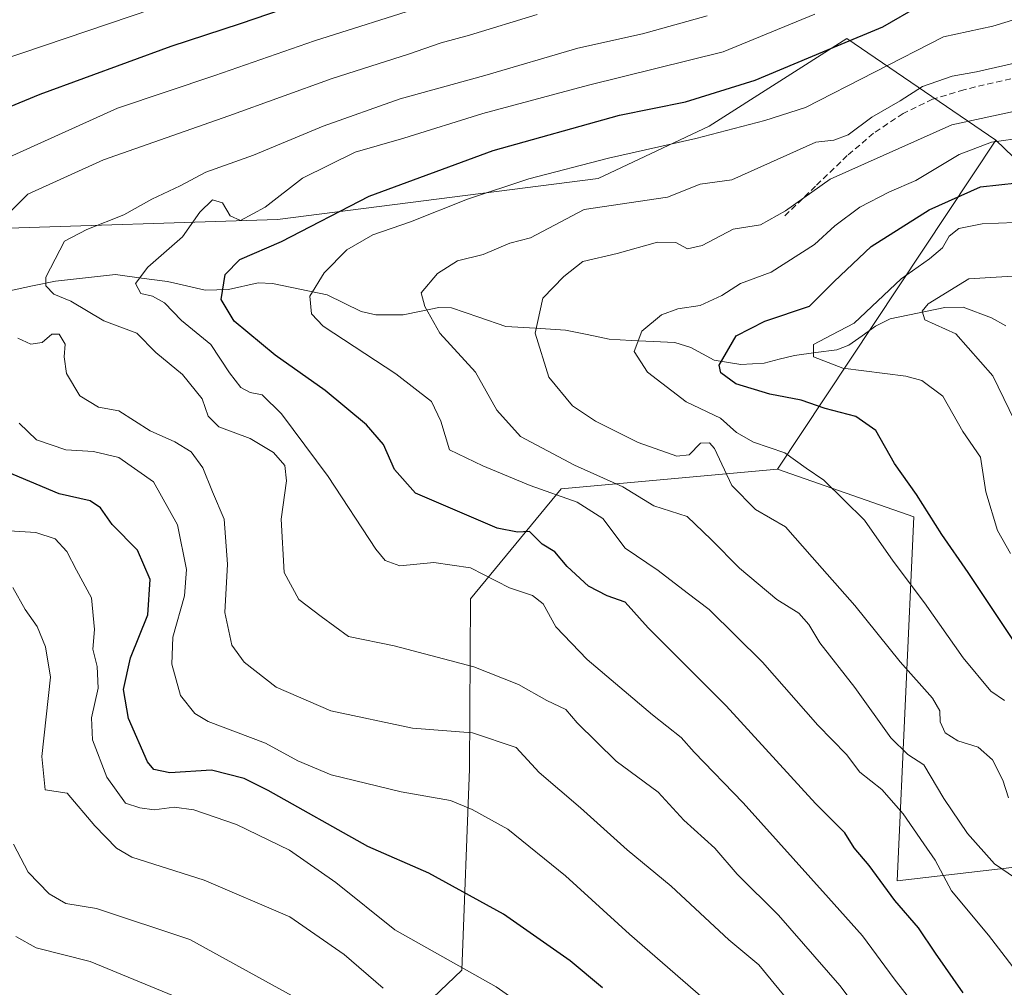
# Model space of a CAD drawing. Units: metres. Extents: x 617208 to 620646, y 4757195 to 4759567.
# Drawn here: x 617937 to 618099, y 4757501 to 4757660 of the extents above; entities that cross this region are included whole.
import ezdxf

# ---------------------------------------------------------------- set-up
doc = ezdxf.new("R2010")
doc.units = ezdxf.units.M
doc.header["$MEASUREMENT"] = 0
doc.linetypes.add('TRAZOSX2', pattern=[1.5, 1, -0.5])
for name, color, linetype, lineweight in [('Arbolado forestal CxS', 92, 'Continuous', 0), ('Corriente natural lineal', 142, 'Continuous', 13), ('Curva de nivel maestra', 36, 'Continuous', 30), ('Curva de nivel normal', 36, 'Continuous', 0), ('Matorral CxS', 135, 'Continuous', 0), ('Senda', 19, 'TRAZOSX2', 0)]:
    doc.layers.add(name, color=color, linetype=linetype, lineweight=lineweight)

# ---------------------------------------------------------------- blocks, each defined once
blk = doc.blocks.new('*U181')
at = {"layer": 'Curva de nivel normal', "color": 36, "linetype": 'Continuous', "lineweight": 0}
blk.add_polyline3d([(618100.67, 4757626.37, 845), (618095.35, 4757626.17, 845), (618091.48, 4757625.37, 845), (618089.9, 4757624.14, 845), (618088.81, 4757622.21, 845), (618086.67, 4757620.39, 845), (618082, 4757617.11, 845), (618074.33, 4757609.84, 845), (618070.65, 4757607.91, 845), (618067.61, 4757606.33, 845), (618067.62, 4757604.32, 845), (618072.44, 4757602.46, 845), (618082.8, 4757601.14, 845), (618085.44, 4757600.4, 845), (618088.85, 4757597.86, 845), (618092.14, 4757592.03, 845), (618095.04, 4757587.84, 845), (618095.94, 4757582.14, 845), (618097.84, 4757575.76, 845), (618099.97, 4757571.98, 845)], dxfattribs=at)
blk = doc.blocks.new('*U182')
at = {"layer": 'Curva de nivel normal', "color": 36, "linetype": 'Continuous', "lineweight": 0}
blk.add_polyline3d([(618102.46, 4757590.14, 840), (618097.09, 4757601.21, 840), (618090.99, 4757608.11, 840), (618085.94, 4757610.36, 840), (618085.49, 4757611.83, 840), (618086.44, 4757612.99, 840), (618093.13, 4757617.14, 840), (618101.26, 4757617.61, 840)], dxfattribs=at)
blk = doc.blocks.new('*U184')
at = {"layer": 'Curva de nivel normal', "color": 36, "linetype": 'Continuous', "lineweight": 0}
blk.add_polyline3d([(618099.65, 4757531.89, 860), (618098.75, 4757534.77, 860), (618097.02, 4757538.1, 860), (618094.67, 4757540.17, 860), (618091.35, 4757541.26, 860), (618089.28, 4757542.56, 860), (618088.42, 4757544.36, 860), (618088.4, 4757546.18, 860), (618087.16, 4757548.24, 860), (618081.88, 4757554.22, 860), (618074.44, 4757563.45, 860), (618067.39, 4757571.4, 860), (618063.02, 4757576.36, 860), (618058.08, 4757579.25, 860), (618054.2, 4757583.18, 860), (618051.37, 4757589.24, 860), (618050.55, 4757590.19, 860), (618049.05, 4757590.13, 860), (618047.21, 4757588.21, 860), (618045.17, 4757588.01, 860), (618038.85, 4757590.24, 860), (618031.81, 4757593.75, 860), (618028.05, 4757596.26, 860), (618024.14, 4757600.96, 860), (618021.94, 4757608.19, 860), (618023.19, 4757613.93, 860), (618026.64, 4757617.51, 860), (618029.76, 4757619.98, 860), (618035.36, 4757621.29, 860), (618042, 4757623.14, 860), (618045, 4757623.06, 860), (618046.93, 4757622.04, 860), (618049.35, 4757622.6, 860), (618054.41, 4757625.28, 860), (618058.95, 4757626.01, 860), (618063.01, 4757628.26, 860), (618070.37, 4757633.51, 860), (618090.34, 4757642.42, 860), (618105.3, 4757645.62, 860)], dxfattribs=at)
blk = doc.blocks.new('*U191')
at = {"layer": 'Curva de nivel normal', "color": 36, "linetype": 'Continuous', "lineweight": 0}
blk.add_polyline3d([(618067.85, 4757660.59, 880), (618052.8, 4757654.4, 880), (618030.66, 4757648.91, 880), (618013.31, 4757644.26, 880), (618000.33, 4757640.22, 880), (617992.33, 4757637.9, 880), (617983.73, 4757633.64, 880), (617977.57, 4757628.88, 880), (617973.53, 4757626.71, 880), (617971.81, 4757627.46, 880), (617970.57, 4757629.61, 880), (617968.91, 4757630.08, 880), (617966.86, 4757628.04, 880), (617963.99, 4757624.01, 880), (617958.3, 4757619.01, 880), (617956.27, 4757616.34, 880), (617957.15, 4757614.68, 880), (617959.04, 4757614.25, 880), (617961.04, 4757613.15, 880), (617963.82, 4757610.25, 880), (617968.67, 4757606.31, 880), (617971.69, 4757601.7, 880), (617973.59, 4757599.26, 880), (617975.1, 4757598.44, 880), (617977.06, 4757598.06, 880), (617980.27, 4757594.94, 880), (617987.94, 4757584.64, 880), (617995.72, 4757572.71, 880), (617997.26, 4757570.83, 880), (617999.71, 4757569.96, 880), (618005.27, 4757570.5, 880), (618011.3, 4757569.64, 880), (618017.72, 4757566.39, 880), (618021.47, 4757565.12, 880), (618023.22, 4757563.73, 880), (618025.3, 4757559.97, 880), (618030.45, 4757554.62, 880), (618041.17, 4757545.48, 880), (618045.88, 4757541.8, 880), (618048.01, 4757539.35, 880), (618056.05, 4757531.05, 880), (618070.09, 4757515.43, 880), (618075.68, 4757509.23, 880), (618080.85, 4757502.16, 880), (618085.75, 4757495.93, 880)], dxfattribs=at)
blk = doc.blocks.new('*U194')
at = {"layer": 'Curva de nivel normal', "color": 36, "linetype": 'Continuous', "lineweight": 0}
blk.add_polyline3d([(618099.01, 4757547.84, 855), (618096.78, 4757549.41, 855), (618092.19, 4757554.86, 855), (618085.86, 4757563.92, 855), (618080.7, 4757570.75, 855), (618076.02, 4757577.5, 855), (618069.34, 4757584.06, 855), (618066.41, 4757586.01, 855), (618062.9, 4757588.56, 855), (618057.75, 4757590.27, 855), (618055, 4757591.9, 855), (618052.33, 4757594.22, 855), (618046.72, 4757596.92, 855), (618040.34, 4757601.76, 855), (618038.16, 4757605.16, 855), (618039.44, 4757608.54, 855), (618042.66, 4757611.19, 855), (618045.32, 4757612.19, 855), (618049.01, 4757612.71, 855), (618052.56, 4757614.37, 855), (618055.64, 4757616.35, 855), (618060.67, 4757618.22, 855), (618067.77, 4757622.74, 855), (618071.11, 4757625.82, 855), (618075.25, 4757628.87, 855), (618080.09, 4757631.43, 855), (618084.45, 4757633.26, 855), (618091.53, 4757637.56, 855), (618096.88, 4757639.58, 855), (618102.39, 4757640.31, 855)], dxfattribs=at)
blk = doc.blocks.new('*U197')
at = {"layer": 'Curva de nivel normal', "color": 36, "linetype": 'Continuous', "lineweight": 0}
blk.add_polyline3d([(618100.83, 4757518.66, 865), (618097.36, 4757521.02, 865), (618092.91, 4757526.01, 865), (618089.06, 4757531.76, 865), (618085.75, 4757537.28, 865), (618083.13, 4757538.97, 865), (618080.35, 4757541.75, 865), (618074.44, 4757550.01, 865), (618068.66, 4757557.34, 865), (618066.85, 4757560.35, 865), (618065.2, 4757562.22, 865), (618061.59, 4757564.44, 865), (618055.48, 4757569.58, 865), (618050.84, 4757574.33, 865), (618046.88, 4757578.1, 865), (618041.4, 4757579.81, 865), (618036.29, 4757582.97, 865), (618028.35, 4757586.49, 865), (618019.52, 4757591.2, 865), (618015.64, 4757595.55, 865), (618012.14, 4757601.78, 865), (618006.27, 4757608.18, 865), (618003.79, 4757612.57, 865), (618003.19, 4757614.81, 865), (618005.89, 4757618.01, 865), (618009.14, 4757620.07, 865), (618013.4, 4757621.1, 865), (618017.74, 4757622.95, 865), (618021.17, 4757623.87, 865), (618029.95, 4757628.53, 865), (618043.66, 4757630.51, 865), (618049, 4757632.64, 865), (618054.19, 4757633.36, 865), (618067.99, 4757639.56, 865), (618070.97, 4757639.88, 865), (618073.33, 4757640.76, 865), (618077.22, 4757643.66, 865), (618081.87, 4757646.34, 865), (618085.55, 4757648.73, 865), (618090.4, 4757650.4, 865), (618094.38, 4757651.12, 865), (618101.82, 4757652.8, 865)], dxfattribs=at)
blk = doc.blocks.new('*U198')
at = {"layer": 'Curva de nivel normal', "color": 36, "linetype": 'Continuous', "lineweight": 0}
blk.add_polyline3d([(617984.7, 4757497.9, 915), (617965.18, 4757508.62, 915), (617949.86, 4757513.72, 915), (617944.86, 4757514.54, 915), (617942.08, 4757516.09, 915), (617938.65, 4757519.65, 915), (617936.26, 4757524.27, 915)], dxfattribs=at)
blk = doc.blocks.new('*U202')
at = {"layer": 'Curva de nivel normal', "color": 36, "linetype": 'Continuous', "lineweight": 0}
blk.add_polyline3d([(617936.62, 4757509.11, 920), (617939.98, 4757507.26, 920), (617948.84, 4757505, 920), (617965.94, 4757497.95, 920)], dxfattribs=at)
blk = doc.blocks.new('*U210')
at = {"layer": 'Curva de nivel normal', "color": 36, "linetype": 'Continuous', "lineweight": 0}
blk.add_polyline3d([(618050.15, 4757660.33, 885), (618039.52, 4757657.34, 885), (618028.93, 4757655, 885), (618013.66, 4757650.5, 885), (617999.73, 4757646.68, 885), (617987.12, 4757642.19, 885), (617975.67, 4757637.41, 885), (617967.83, 4757634.66, 885), (617963.59, 4757632.4, 885), (617958.95, 4757630.22, 885), (617954.35, 4757627.62, 885), (617948.29, 4757625.24, 885), (617944.63, 4757623.32, 885), (617941.55, 4757617.39, 885), (617941.56, 4757615.97, 885), (617942.84, 4757614.59, 885), (617945.65, 4757613.43, 885), (617951.05, 4757610.22, 885), (617956.52, 4757608.18, 885), (617959.59, 4757605.04, 885), (617963.98, 4757601.43, 885), (617967.25, 4757597.41, 885), (617968.21, 4757594.57, 885), (617969.95, 4757592.83, 885), (617975.1, 4757590.87, 885), (617978.94, 4757588.62, 885), (617980.81, 4757586.48, 885), (617981.08, 4757583.95, 885), (617980.18, 4757577.63, 885), (617980.68, 4757568.88, 885), (617983.11, 4757564.45, 885), (617986.76, 4757561.65, 885), (617991.28, 4757558.35, 885), (617998.78, 4757556.84, 885), (618011.82, 4757553.37, 885), (618019.17, 4757550.51, 885), (618023.85, 4757547.86, 885), (618026.96, 4757546.39, 885), (618028.84, 4757544.22, 885), (618035.24, 4757537.87, 885), (618042.1, 4757532.81, 885), (618046.34, 4757528.22, 885), (618051.4, 4757523.63, 885), (618055.08, 4757519.36, 885), (618061.88, 4757512.62, 885), (618071.94, 4757501.07, 885), (618078.37, 4757492.58, 885)], dxfattribs=at)
blk = doc.blocks.new('*U213')
at = {"layer": 'Curva de nivel normal', "color": 36, "linetype": 'Continuous', "lineweight": 0}
blk.add_polyline3d([(618102.55, 4757501.29, 870), (618096.37, 4757509.31, 870), (618090.32, 4757516.58, 870), (618087.6, 4757521.62, 870), (618085.73, 4757524.32, 870), (618082.38, 4757529.24, 870), (618078.84, 4757533.24, 870), (618075.25, 4757536.1, 870), (618073.03, 4757538.98, 870), (618068.34, 4757543.81, 870), (618059.23, 4757554.18, 870), (618050.47, 4757562.79, 870), (618046.89, 4757565.56, 870), (618042.09, 4757569.23, 870), (618036.7, 4757572.89, 870), (618033.05, 4757577.74, 870), (618028.8, 4757580.46, 870), (618021.11, 4757583.17, 870), (618013.32, 4757586.39, 870), (618007.85, 4757589.01, 870), (618006.42, 4757593.72, 870), (618004.88, 4757596.96, 870), (617999.03, 4757601.5, 870), (617987.09, 4757609.36, 870), (617985.19, 4757611.38, 870), (617984.91, 4757614.29, 870), (617987.26, 4757618.11, 870), (617991, 4757621.86, 870), (617995.28, 4757624.37, 870), (618001.43, 4757626.49, 870), (618010.79, 4757630.22, 870), (618020.86, 4757633.55, 870), (618033.96, 4757636.96, 870), (618048.3, 4757640.19, 870), (618059.63, 4757643.11, 870), (618066.33, 4757645.25, 870), (618089, 4757656.87, 870), (618097.08, 4757658.6, 870), (618101, 4757659.84, 870)], dxfattribs=at)
blk = doc.blocks.new('*U226')
at = {"layer": 'Curva de nivel normal', "color": 36, "linetype": 'Continuous', "lineweight": 0}
for points in [[(618068.48, 4757492.48, 890), (618058.64, 4757504.44, 890), (618053.72, 4757508.55, 890), (618044.23, 4757517.36, 890), (618037.02, 4757523.36, 890), (618029.34, 4757530.25, 890), (618022.57, 4757536.05, 890), (618018.77, 4757540.12, 890), (618011.6, 4757542.53, 890), (618001.78, 4757543.33, 890), (617988.33, 4757546.19, 890), (617979.4, 4757550.04, 890), (617974.12, 4757554.18, 890), (617972.09, 4757556.97, 890), (617970.92, 4757562.29, 890), (617971.37, 4757570.24, 890), (617970.82, 4757577.62, 890), (617968.9, 4757582.14, 890), (617967.36, 4757586.05, 890), (617965.44, 4757588.72, 890), (617962.76, 4757590.37, 890), (617958.67, 4757592.15, 890), (617953.56, 4757595.43, 890), (617950.18, 4757596.04, 890), (617947.14, 4757597.88, 890), (617944.96, 4757601.58, 890), (617944.54, 4757604.28, 890), (617944.74, 4757606.39, 890), (617943.75, 4757608.02, 890), (617942.55, 4757608.01, 890), (617940.95, 4757606.65, 890), (617939.07, 4757606.4, 890), (617936.96, 4757607.38, 890)], [(617935.67, 4757628.12, 890), (617938.58, 4757631.01, 890), (617951.04, 4757636.64, 890), (617971.58, 4757643.9, 890), (617988.59, 4757650.04, 890), (618001.12, 4757653.99, 890), (618006.48, 4757655.86, 890), (618011.12, 4757657.13, 890), (618022.25, 4757660.55, 890)]]:
    blk.add_polyline3d(points, dxfattribs=at)
blk = doc.blocks.new('*U230')
at = {"layer": 'Curva de nivel maestra', "color": 36, "linetype": 'Continuous', "lineweight": 30}
blk.add_polyline3d([(618092.19, 4757499.86, 875), (618087.67, 4757506.34, 875), (618084.86, 4757510.54, 875), (618081, 4757515.01, 875), (618076.77, 4757520.78, 875), (618074.32, 4757523.66, 875), (618072.76, 4757526.1, 875), (618067.95, 4757530.96, 875), (618053.3, 4757546.98, 875), (618040.47, 4757559.81, 875), (618036.68, 4757564.02, 875), (618033.73, 4757565.07, 875), (618030.66, 4757566.66, 875), (618027.19, 4757569.86, 875), (618025.16, 4757572.29, 875), (618023.05, 4757573.54, 875), (618021, 4757575.63, 875), (618019, 4757575.52, 875), (618015.67, 4757576.14, 875), (618002.28, 4757581.89, 875), (617998.82, 4757585.81, 875), (617997.02, 4757589.91, 875), (617994.24, 4757593.11, 875), (617987.45, 4757598.78, 875), (617979.19, 4757604.59, 875), (617972.5, 4757610.19, 875), (617970.36, 4757613.72, 875), (617971.02, 4757617.83, 875), (617973.39, 4757620.3, 875), (617980.27, 4757623.24, 875), (617994.67, 4757630.7, 875), (618015, 4757638.22, 875), (618035.79, 4757644.01, 875), (618046.61, 4757646.19, 875), (618058.04, 4757649.72, 875), (618071.49, 4757655.4, 875), (618079.04, 4757658.5, 875), (618085.1, 4757661.99, 875)], dxfattribs=at)
blk = doc.blocks.new('*U231')
at = {"layer": 'Curva de nivel maestra', "color": 36, "linetype": 'Continuous', "lineweight": 30}
blk.add_polyline3d([(618101.15, 4757556.75, 850), (618093.05, 4757568.87, 850), (618088.68, 4757575.14, 850), (618084.52, 4757581.67, 850), (618080.94, 4757586.8, 850), (618077.85, 4757592.2, 850), (618074.56, 4757594.48, 850), (618069.52, 4757595.84, 850), (618065.6, 4757597.18, 850), (618060.48, 4757598.15, 850), (618054.85, 4757599.89, 850), (618052.43, 4757601.66, 850), (618052.12, 4757602.95, 850), (618054.92, 4757607.78, 850), (618059.66, 4757610.18, 850), (618066.98, 4757612.62, 850), (618071.03, 4757616.67, 850), (618077.11, 4757622.42, 850), (618086.65, 4757628.44, 850), (618095.05, 4757632.2, 850), (618101.1, 4757632.88, 850)], dxfattribs=at)

msp = doc.modelspace()

# ---------------------------------------------------------------- linework, layer by layer
at = {"layer": 'Arbolado forestal CxS', "color": 92, "linetype": 'Continuous', "lineweight": 0}
for points in [[(618097.58, 4757639.9, 852.23), (618123.46, 4757614.98, 836.41), (618176.39, 4757570.24, 810.61), (618261.38, 4757579.47, 792.69), (618337.47, 4757588.54, 778.25), (618390.48, 4757608.6, 767.34), (618412.31, 4757631.24, 776.62), (618428.8, 4757632.83, 774.83), (618438.56, 4757620.31, 765.28), (618495.76, 4757620.12, 749.46), (618525.26, 4757640.37, 749.31), (618555.15, 4757673.33, 759.43), (618596.81, 4757688.73, 757.62), (618638.67, 4757693.33, 749.19), (618679.77, 4757704.28, 742.93), (618659.38, 4757742, 773.45), (618591.44, 4757738.81, 788.21), (618607.98, 4757759.31, 796.53)], [(617686.51, 4757635.3, 980.94), (617698.63, 4757598.05, 965.47), (617719.9, 4757581.94, 955.88), (617755.52, 4757580.07, 943.84), (617809.98, 4757590.63, 924.6), (617884.41, 4757620.62, 900.94), (617931.99, 4757625.33, 889.05), (617979.62, 4757626.87, 874.46), (618032.24, 4757633.58, 865.23), (618050.51, 4757642.19, 868), (618073.13, 4757656.59, 871.95), (618097.58, 4757639.9, 852.23)], [(617931.99, 4757625.33, 889.05), (617979.62, 4757626.87, 874.46), (618032.24, 4757633.58, 865.23), (618050.51, 4757642.19, 868), (618073.13, 4757656.59, 871.95), (618097.58, 4757639.9, 852.23), (618061.72, 4757585.86, 856.98), (618026.19, 4757582.65, 871.18), (618011.27, 4757564.58, 882.7), (618011.15, 4757536.63, 893.95), (618009.85, 4757503.57, 906.54), (617986.12, 4757480.89, 923.18), (617960.64, 4757449.91, 946.54), (617940.35, 4757412.69, 955.28), (617922.86, 4757396.47, 961.51)], [(618413.28, 4757590.49, 760.14), (618394.68, 4757584.91, 763.81), (618393.11, 4757584.44, 763.89), (618361.85, 4757575.36, 768.29), (618328.57, 4757567.29, 775.06), (618303.36, 4757557.2, 778.14), (618277.13, 4757542.06, 783.99), (618268.1, 4757524.97, 790.88), (618245.08, 4757532.79, 799.49), (618186.66, 4757530.42, 825.65), (618127.05, 4757523.57, 852.45), (618081.39, 4757518.26, 873.92), (618081.39, 4757518.26, 873.92), (618084.11, 4757578.03, 851.3), (618061.72, 4757585.86, 856.98), (618097.58, 4757639.9, 852.23), (618123.46, 4757614.98, 836.41), (618176.39, 4757570.24, 810.61), (618261.38, 4757579.47, 792.69), (618337.47, 4757588.54, 778.25), (618390.48, 4757608.6, 767.34), (618412.31, 4757631.24, 776.62)], [(618097.58, 4757639.9, 852.23), (618061.72, 4757585.86, 856.98)], [(618097.58, 4757639.9, 852.23), (618061.72, 4757585.86, 856.98)], [(618061.72, 4757585.86, 856.98), (618026.19, 4757582.65, 871.18), (618011.27, 4757564.58, 882.7), (618011.15, 4757536.63, 893.95), (618009.85, 4757503.57, 906.54), (617986.12, 4757480.89, 923.18), (617960.64, 4757449.91, 946.54), (617940.35, 4757412.69, 955.28), (617922.86, 4757396.47, 961.51), (617871.51, 4757389.79, 988.39), (617844.73, 4757394.36, 1002.92), (617823.78, 4757381.35, 1012.12), (617818.34, 4757377.98, 1014.68), (617788.1, 4757364.07, 1025.24), (617734.26, 4757354.16, 1039.82), (617694.93, 4757350.24, 1054.92), (617657.64, 4757339.37, 1066.56), (617651.98, 4757336.08, 1068.27), (617628.03, 4757325.47, 1077.53), (617602.82, 4757314.19, 1088.96)], [(618061.72, 4757585.86, 856.98), (618084.11, 4757578.03, 851.3), (618081.39, 4757518.26, 873.92), (618127.05, 4757523.57, 852.45), (618186.66, 4757530.42, 825.65), (618245.08, 4757532.79, 799.49), (618268.1, 4757524.97, 790.88)]]:
    msp.add_polyline3d(points, dxfattribs=at)
at = {"layer": 'Corriente natural lineal', "color": 142, "linetype": 'Continuous', "lineweight": 13}
msp.add_polyline3d([(618099.21, 4757609.42, 836.06), (618096.85, 4757610.72, 837.37), (618092.2, 4757612.49, 838.11), (618089.22, 4757612.43, 839.18), (618084.72, 4757611.48, 841.34), (618080.22, 4757610.53, 843.25), (618077.81, 4757609.35, 844.16), (618075.63, 4757607.78, 844.68), (618073.45, 4757606.2, 844.74), (618071.48, 4757605.43, 844.55), (618067.99, 4757604.99, 845.33), (618064.5, 4757604.54, 846.46), (618062.01, 4757603.9, 847.41), (618059.52, 4757603.26, 848.13), (618055.68, 4757603.05, 849.15), (618051.34, 4757603.75, 850.18), (618047.47, 4757605.83, 852.12), (618044.87, 4757606.66, 853.18), (618041.27, 4757606.83, 854.47), (618037.67, 4757607.01, 855.14), (618034.08, 4757607.19, 855.9), (618030.48, 4757607.95, 856.87), (618026.88, 4757608.71, 858.09), (618021.99, 4757609.01, 859.82), (618017.11, 4757609.3, 861.78), (618012.64, 4757610.83, 863.39), (618008.18, 4757612.35, 864.24), (618006.1, 4757612.42, 864.57), (618003.18, 4757611.8, 865.26), (618000.25, 4757611.19, 866.14), (617995.76, 4757611.22, 867.4), (617993.33, 4757611.76, 867.85), (617990.56, 4757613.13, 868.39), (617987.78, 4757614.49, 869.3), (617983.29, 4757615.41, 870.73), (617978.8, 4757616.33, 872.23), (617976.4, 4757616.47, 872.92), (617971.53, 4757615.38, 874.77), (617967.73, 4757615.24, 876.05), (617964.63, 4757615.95, 877.32), (617961.52, 4757616.66, 878.43), (617957.26, 4757617.24, 880.02), (617953, 4757617.82, 881.34), (617948.06, 4757617.29, 882.86), (617943.12, 4757616.75, 884.62), (617939.36, 4757615.94, 885.96), (617935.59, 4757615.13, 887.15)], dxfattribs=at)
at = {"layer": 'Curva de nivel maestra', "color": 36, "linetype": 'Continuous', "lineweight": 30}
for points in [[(617921.36, 4757639.5, 900), (617940.62, 4757647.42, 900), (617962.14, 4757655.33, 900), (617973.51, 4757659.04, 900), (617987.29, 4757663.84, 900)], [(618032.97, 4757500.66, 900), (618027.69, 4757505.13, 900), (618016.7, 4757512.76, 900), (618004.43, 4757519.48, 900), (617994.45, 4757523.88, 900), (617978.05, 4757533.1, 900), (617974.1, 4757535.06, 900), (617968.76, 4757536.44, 900), (617961.92, 4757535.97, 900), (617959.29, 4757536.55, 900), (617958.25, 4757537.81, 900), (617955.14, 4757544.89, 900), (617954.33, 4757549.68, 900), (617955.47, 4757554.86, 900), (617958.32, 4757561.93, 900), (617958.71, 4757567.74, 900), (617956.61, 4757572.54, 900), (617952.42, 4757576.76, 900), (617950.52, 4757579.53, 900), (617948.85, 4757580.67, 900), (617943.73, 4757581.83, 900), (617930.26, 4757587.46, 900)]]:
    msp.add_polyline3d(points, dxfattribs=at)
at = {"layer": 'Curva de nivel normal', "color": 36, "linetype": 'Continuous', "lineweight": 0}
for points in [[(618004, 4757662.03, 895), (617985.67, 4757656.18, 895), (617969.33, 4757650.5, 895), (617953.33, 4757645.17, 895), (617932.67, 4757635.84, 895)], [(617934.05, 4757652.97, 905), (617959.14, 4757661.46, 905)], [(617937.18, 4757593.42, 895), (617940.04, 4757590.65, 895), (617944.83, 4757589.03, 895), (617949.39, 4757588.78, 895), (617953.55, 4757587.78, 895), (617959.25, 4757583.77, 895), (617963.15, 4757576.72, 895), (617964.66, 4757569.4, 895), (617964.34, 4757565.03, 895), (617962.43, 4757558.25, 895), (617962.26, 4757553.83, 895), (617963.67, 4757548.67, 895), (617966.03, 4757545.71, 895), (617968.19, 4757544.41, 895), (617977.62, 4757540.84, 895), (617982.93, 4757537.93, 895), (617988.39, 4757535.64, 895), (617999.93, 4757532.86, 895), (618008, 4757531.45, 895), (618011.59, 4757529.98, 895), (618017.44, 4757526.74, 895), (618026.92, 4757519.08, 895), (618037.42, 4757509.5, 895), (618054.92, 4757494.24, 895)], [(618029.78, 4757490.79, 905), (618015.52, 4757500.85, 905), (617998.85, 4757510.19, 905), (617989.16, 4757517.95, 905), (617981.56, 4757523.27, 905), (617972.84, 4757527.51, 905), (617965.85, 4757529.89, 905), (617962.65, 4757530.32, 905), (617959.33, 4757529.88, 905), (617956.97, 4757530.25, 905), (617954.62, 4757530.98, 905), (617951.58, 4757535.29, 905), (617949.22, 4757541.42, 905), (617949.04, 4757545.01, 905), (617950.12, 4757549.86, 905), (617949.99, 4757553.43, 905), (617949.27, 4757556.3, 905), (617949.52, 4757559.53, 905), (617949.07, 4757564.74, 905), (617946.57, 4757569.24, 905), (617945.01, 4757572.35, 905), (617943.06, 4757574.4, 905), (617939.89, 4757575.45, 905), (617935.55, 4757575.74, 905)], [(617936.12, 4757566.44, 910), (617938.18, 4757562.82, 910), (617940.15, 4757560.01, 910), (617941.5, 4757556.68, 910), (617942.3, 4757551.69, 910), (617940.87, 4757538.65, 910), (617941.44, 4757533.2, 910), (617945.07, 4757532.62, 910), (617949.62, 4757527.26, 910), (617953.17, 4757523.59, 910), (617955.68, 4757522.14, 910), (617967.55, 4757518.33, 910), (617981.61, 4757512.35, 910), (617990.56, 4757506.16, 910), (617996.94, 4757500.62, 910)]]:
    msp.add_polyline3d(points, dxfattribs=at)
at = {"layer": 'Matorral CxS', "color": 135, "linetype": 'Continuous', "lineweight": 0}
for points in [[(618097.58, 4757639.9, 852.23), (618123.46, 4757614.98, 836.41), (618176.39, 4757570.24, 810.61), (618261.38, 4757579.47, 792.69), (618337.47, 4757588.54, 778.25), (618390.48, 4757608.6, 767.34), (618412.31, 4757631.24, 776.62), (618428.8, 4757632.83, 774.83), (618438.56, 4757620.31, 765.28), (618495.76, 4757620.12, 749.46), (618525.26, 4757640.37, 749.31), (618555.15, 4757673.33, 759.43), (618596.81, 4757688.73, 757.62), (618638.67, 4757693.33, 749.19), (618679.77, 4757704.28, 742.93), (618659.38, 4757742, 773.45), (618591.44, 4757738.81, 788.21), (618607.98, 4757759.31, 796.53)], [(617686.51, 4757635.3, 980.94), (617698.63, 4757598.05, 965.47), (617719.9, 4757581.94, 955.88), (617755.52, 4757580.07, 943.84), (617809.98, 4757590.63, 924.6), (617884.41, 4757620.62, 900.94), (617931.99, 4757625.33, 889.05), (617979.62, 4757626.87, 874.46), (618032.24, 4757633.58, 865.23), (618050.51, 4757642.19, 868), (618073.13, 4757656.59, 871.95), (618097.58, 4757639.9, 852.23)], [(618412.31, 4757631.24, 776.62), (618390.48, 4757608.6, 767.34), (618337.47, 4757588.54, 778.25), (618261.38, 4757579.47, 792.69), (618176.39, 4757570.24, 810.61), (618176.39, 4757570.24, 810.61), (618123.46, 4757614.98, 836.41), (618097.58, 4757639.9, 852.23), (618073.13, 4757656.59, 871.95), (618050.51, 4757642.19, 868), (618032.24, 4757633.58, 865.23), (617979.62, 4757626.87, 874.46), (617931.99, 4757625.33, 889.05)], [(618061.72, 4757585.86, 856.98), (618026.19, 4757582.65, 871.18), (618011.27, 4757564.58, 882.7), (618011.15, 4757536.63, 893.95), (618009.85, 4757503.57, 906.54), (617986.12, 4757480.89, 923.18), (617960.64, 4757449.91, 946.54), (617940.35, 4757412.69, 955.28), (617922.86, 4757396.47, 961.51), (617871.51, 4757389.79, 988.39), (617844.73, 4757394.36, 1002.92), (617823.78, 4757381.35, 1012.12), (617818.34, 4757377.98, 1014.68), (617788.1, 4757364.07, 1025.24), (617734.26, 4757354.16, 1039.82), (617694.93, 4757350.24, 1054.92), (617657.64, 4757339.37, 1066.56), (617651.98, 4757336.08, 1068.27), (617628.03, 4757325.47, 1077.53), (617602.82, 4757314.19, 1088.96)], [(617922.86, 4757396.47, 961.51), (617940.35, 4757412.69, 955.28), (617960.64, 4757449.91, 946.54), (617986.12, 4757480.89, 923.18), (618009.85, 4757503.57, 906.54), (618011.15, 4757536.63, 893.95), (618011.27, 4757564.58, 882.7), (618026.19, 4757582.65, 871.18), (618061.72, 4757585.86, 856.98), (618084.11, 4757578.03, 851.3), (618081.39, 4757518.26, 873.92), (618127.05, 4757523.57, 852.45)], [(618061.72, 4757585.86, 856.98), (618084.11, 4757578.03, 851.3), (618081.39, 4757518.26, 873.92), (618127.05, 4757523.57, 852.45), (618186.66, 4757530.42, 825.65), (618245.08, 4757532.79, 799.49), (618268.1, 4757524.97, 790.88)]]:
    msp.add_polyline3d(points, dxfattribs=at)
at = {"layer": 'Senda', "color": 19, "linetype": 'TRAZOSX2', "lineweight": 0}
msp.add_lwpolyline([(618227.88, 4757664.12), (618212.38, 4757658.99), (618202.21, 4757656.26), (618191.93, 4757654.38), (618184.99, 4757653.87), (618172.29, 4757653.77), (618159.58, 4757653.68), (618147.52, 4757653.45), (618135.46, 4757653.17), (618123.13, 4757652.61), (618110.82, 4757651.7), (618101.52, 4757650.33), (618092.32, 4757648.18), (618087.2, 4757646.61), (618082.34, 4757644.28), (618077.5, 4757641.03), (618073.18, 4757637.36), (618067.97, 4757632.34), (618062.75, 4757627.32)], dxfattribs=at)

# ---------------------------------------------------------------- block references
at = {"layer": 'Curva de nivel maestra', "color": 36, "linetype": 'Continuous', "lineweight": 30}
for name in ['*U231', '*U230']:
    msp.add_blockref(name, (0, 0), dxfattribs=at)
at = {"layer": 'Curva de nivel normal', "color": 36, "linetype": 'Continuous', "lineweight": 0}
for name in ['*U182', '*U213', '*U197', '*U184', '*U194', '*U181', '*U226', '*U210', '*U191', '*U198', '*U202']:
    msp.add_blockref(name, (0, 0), dxfattribs=at)

doc.saveas('drawing.dxf')
